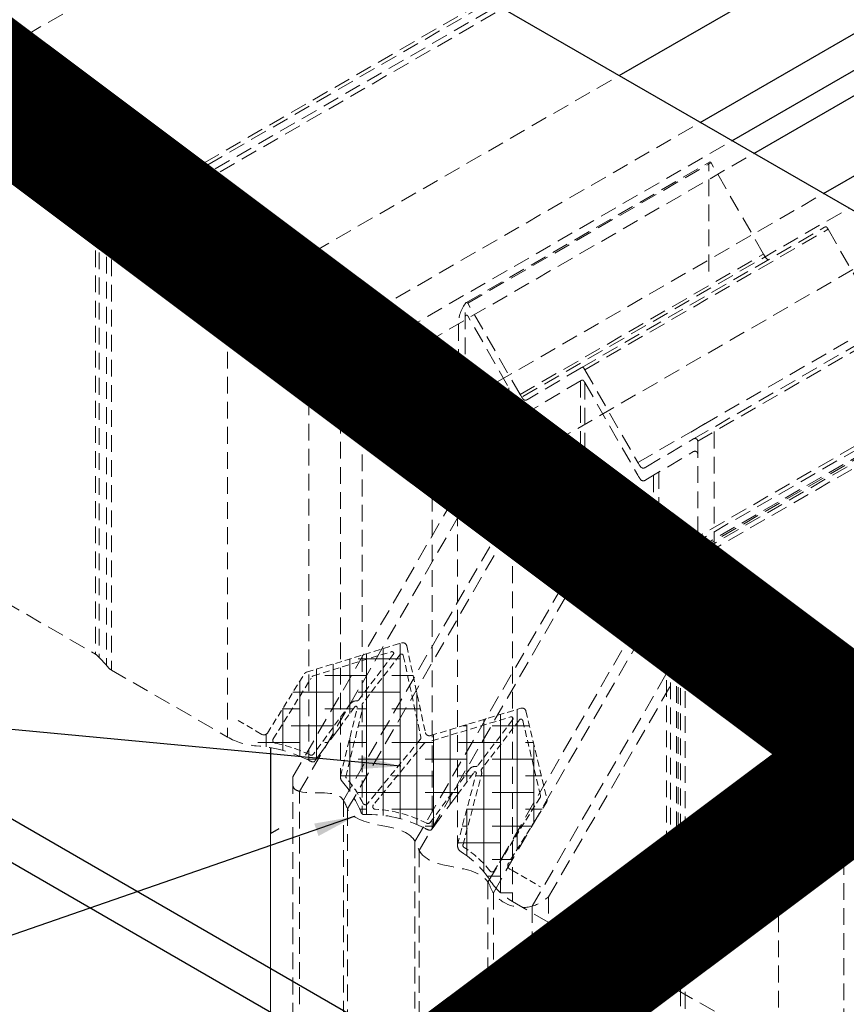
# Model space of a CAD drawing. Extents: x -2496 to 10155, y -3947 to -1781.
# Drawn here: x 1915 to 2224, y -2957 to -2589 of the extents above; entities that cross this region are included whole.
import ezdxf

# ---------------------------------------------------------------- set-up
doc = ezdxf.new("R2010")
doc.units = 0
doc.header["$LTSCALE"] = 5
doc.header["$MEASUREMENT"] = 0
doc.linetypes.add('HIDDEN', pattern=[0.375, 0.25, -0.125])
doc.layers.get('0').update_dxf_attribs({"linetype": 'CONTINUOUS'})
for name, color, linetype, lineweight in [('CONCRETE - L', 132, 'CONTINUOUS', 13), ('GLAND - L', 180, 'CONTINUOUS', 25), ('SILICONE BELLOWS - L', 22, 'CONTINUOUS', 20), ('TEXT - 4', 241, 'CONTINUOUS', 25), ('WALL - L', 42, 'CONTINUOUS', 25)]:
    doc.layers.add(name, color=color, linetype=linetype, lineweight=lineweight)
doc.dimstyles.get("Standard").update_dxf_attribs({"dimtxt": 0.18, "dimasz": 0.18, "dimexe": 0.18, "dimexo": 0.0625, "dimgap": 0.09, "dimtad": 0, "dimtih": 1, "dimtoh": 1, "dimdec": 4, "dimzin": 0, "dimdsep": 46, "dimtxsty": 'Standard', "dimcen": 0.09, "dimadec": 0, "dimazin": 0, "dimtfac": 1, "dimtdec": 4, "dimtofl": 0, "dimtmove": 0, "dimatfit": 3, "dimfxl": 1, "dimtolj": 1, "dimtzin": 0, "dimarcsym": 0})

msp = doc.modelspace()

# ---------------------------------------------------------------- hatches: boundary and pattern name
at = {"layer": 'GLAND - L', "linetype": 'HIDDEN', "lineweight": 9, "ltscale": 5}
h = msp.add_hatch(dxfattribs=at)
h.set_pattern_fill('ANSI38', color=256, scale=50, angle=45)
h.set_pattern_definition([(90, (-3118.117072166945, 309.3387153708986), (-6.25, 1.332267629550188e-15), []), (180, (-3118.117072166945, 309.3387153708986), (-12.5, -6.249999999999997), [15.625, -9.375])])
edge = h.paths.add_edge_path()
edge.add_arc((2102.491898514559, -2848.060194236622), 1.499999999999112, 13.36245740590697, 106.8270854771784)
edge.add_line((2102.057672036056, -2846.624420102099), (2068.252366205975, -2856.8482836976))
edge.add_arc((2067.81813972747, -2855.412509563077), 1.499999999999948, 192.1381022883393, 286.82708547723485, ccw=False)
edge.add_line((2066.351674294409, -2855.727912691843), (2059.385072932556, -2823.336730895257))
edge.add_arc((2057.918607499495, -2823.652134024023), 1.499999999999122, 12.13810228833926, 107.1238248212066)
edge.add_line((2057.476950890762, -2822.218628028236), (2021.987186530559, -2833.152861312331))
edge.add_arc((2022.428843139293, -2834.586367308122), 1.500000000002166, 107.1238248212372, 147.9735653917758)
edge.add_line((2021.157137864465, -2833.790901599259), (2007.327905554531, -2855.899595260646))
edge.add_arc((2006.056200279702, -2855.104129551784), 1.500000000000511, 240.0000000000071, 327.9735653918052, ccw=False)
edge.add_line((2005.306200279702, -2856.403167657461), (2003.168562861068, -2855.169002118383))
edge.add_line((2003.168562861068, -2855.169002118383), (2003.168562861068, -2860.684778710534))
edge.add_arc((1999.448963435657, -2912.544855090045), 51.99329708697282, 63.32025473420049, 85.89755663813952, ccw=False)
edge.add_spline(control_points=[(2022.794117773919, -2866.087275397415), (2023.563618744937, -2866.505191252509), (2024.499684965575, -2867.013568668206), (2025.089717132499, -2866.336136725567), (2025.194708481403, -2866.215593308724)], knot_values=[0, 0, 0, 0, 2.123412744936819, 2.583044099839048, 2.583044099839048, 2.583044099839048, 2.583044099839048], degree=3, periodic=0)
edge.add_line((2025.194708481405, -2866.215593308722), (2034.620628997377, -2853.407056304864))
edge.add_line((2034.620628997377, -2853.407056304864), (2040.001085883815, -2846.09575116381))
edge.add_arc((2040.403793137209, -2846.392107145804), 0.499999999999752, -13.84141524171008, 143.6503054968246, ccw=False)
edge.add_line((2040.889273940472, -2846.511724827032), (2034.620628997381, -2871.953672464845))
edge.add_arc((2037.61441845319, -2872.146609486394), 3.000000000000393, 176.3126294578372, 221.0225884707358)
edge.add_arc((2004.925922511279, -2900.58491880966), 40.32753401833708, 21.61689608076938, 41.0225884709194, ccw=False)
edge.add_arc((2043.34680379441, -2885.35990815402), 1.000000000000614, 201.6168960807936, 272.1799263342596)
edge.add_arc((2045.116191322265, -2931.842908073723), 45.5166638287701, 62.14230742716751, 92.17992633428747, ccw=False)
edge.add_spline(control_points=[(2066.385086487428, -2891.601128980925), (2067.242205659967, -2892.042282773527), (2068.219629878254, -2892.545356808847), (2068.77315999429, -2891.843762532381), (2068.841290561027, -2891.757407672384)], knot_values=[0, 0, 0, 0, 2.280232784255086, 2.600285722303903, 2.600285722303903, 2.600285722303903, 2.600285722303903], degree=3, periodic=0)
edge.add_line((2068.841290561023, -2891.757407672388), (2078.351135296759, -2878.892926499511))
edge.add_line((2078.351135296759, -2878.892926499511), (2084.497796576304, -2870.578005435698))
edge.add_arc((2084.89986499835, -2870.875227547917), 0.4999999999994984, -14.83649406252448, 143.526977745342, ccw=False)
edge.add_line((2085.383195242591, -2871.003258305949), (2078.351135296763, -2897.550060835129))
edge.add_arc((2081.340523435339, -2897.802169059794), 3.000000000000479, 175.1794022944501, 238.014153418615)
edge.add_arc((2061.359709661486, -2929.795738715171), 34.72030512017208, 33.073003763789416, 58.01415341873792, ccw=False)
edge.add_arc((2111.403888017917, -2897.205938834289), 24.99999999999791, 213.0730037637969, 240.000000000012)
edge.add_line((2098.903888017922, -2918.856573928901), (2098.903888017921, -2902.154024378387))
edge.add_line((2098.903888017921, -2902.154024378387), (2111.601990840943, -2881.853659245807))
edge.add_arc((2110.330285566114, -2881.058193536945), 1.50000000000016, 327.97356539182, 373.3624574059239)
edge.add_line((2111.789676846568, -2880.711527861497), (2103.951289795013, -2847.713528561174))

# ---------------------------------------------------------------- linework, layer by layer
at = {"color": 6}
for p, q in [((2449.414902987382, -2789.538145090145), (1914.423092332737, -2480.66047919444)), ((1768.144683825337, -2565.114357722817), (2303.136494479982, -2873.992023618522)), ((2161.088453109468, -3032.001600484389), (1768.144683825337, -2805.13540951181)), ((2298.502588362382, -3127.708396998089), (1763.510777707737, -2818.830731102386))]:
    msp.add_line(p, q, dxfattribs=at)
at = {"color": 6, "linetype": 'HIDDEN', "lineweight": 13, "ltscale": 5}
for p, q in [((2161.654574741613, -2792.30739917211), (2304.468881633877, -2709.853520643732)), ((2163.386625549182, -2793.30739917211), (2304.468881633877, -2711.853520643732)), ((2161.654574741613, -2792.30739917211), (2161.654574741613, -3030.328450961105)), ((2163.386625549182, -2793.30739917211), (2163.38662554918, -3030.613538083646))]:
    msp.add_line(p, q, dxfattribs=at)
at = {"color": 6, "linetype": 'HIDDEN', "lineweight": 15, "ltscale": 5}
msp.add_line((2304.86854528755, -2874.992023618521), (2161.654574741613, -2792.30739917211), dxfattribs=at)
at = {"color": 1, "lineweight": 100, "const_width": 50}
for points in [[(3648.457883747393, -1805.952668470514), (826.6784124390992, -3921.621129489214)], [(3648.457883747393, -3921.621129489214), (826.6784124390988, -1805.952668470514)]]:
    msp.add_lwpolyline(points, dxfattribs=at)
at = {"layer": 'CONCRETE - L', "ltscale": 3}
for p, q in [((2008.493081934818, -2893.435813953816), (2008.493081934833, -3101.481665486463)), ((2096.481262959321, -2944.235813953816), (2096.481262959328, -3150.99963240445))]:
    msp.add_line(p, q, dxfattribs=at)
at = {"layer": 'GLAND - L'}
for p, q in [((2138.735470864468, -2610.167291322301), (2635.819563387167, -2323.17565669444)), ((2169.072526281325, -2627.682398433643), (2658.511950857855, -2345.104414902366)), ((2180.899037504787, -2634.510437872083), (2669.505655358792, -2352.413275526238)), ((2189.079087111353, -2639.233191714419), (2685.931293413032, -2352.375436658685)), ((2215.11969906843, -2654.2677460377), (2703.766523920056, -2372.14737017096)), ((1992.457062357069, -2694.621169850678), (1868.602222410085, -2623.113544666848)), ((2222.758727964901, -2827.585898484181), (2098.903888017919, -2756.078273300352))]:
    msp.add_line(p, q, dxfattribs=at)
at = {"layer": 'GLAND - L', "linetype": 'HIDDEN', "lineweight": 13, "ltscale": 5}
for p, q in [((1868.602222410086, -2623.113544666848), (2014.880630917485, -2538.659666138471)), ((1943.159581382391, -2666.159255939578), (2089.437989889791, -2581.7053774112)), ((1944.475035313405, -2666.918733620755), (2090.753443820803, -2582.464855092377)), ((1947.16746259294, -2668.473207235368), (2093.445871100339, -2584.01932870699)), ((1949.042871639597, -2669.555975153296), (2095.321280146996, -2585.102096624918)), ((1992.457062357069, -2694.621169850678), (2138.735470864468, -2610.167291322301)), ((2022.794117773924, -2712.13627696202), (2169.072526281324, -2627.682398433643)), ((2034.620628997387, -2718.96431640046), (2180.899037504787, -2634.510437872083)), ((2042.800678603952, -2723.687070242796), (2189.079087111353, -2639.233191714419)), ((2068.841290561029, -2738.721624566077), (2215.119699068429, -2654.267746037699)), ((2078.351135296763, -2744.212135984204), (2224.629543804162, -2659.758257455826)), ((1943.159581382391, -2666.159255939578), (1943.159581382391, -2826.440239277905)), ((1944.475035313405, -2666.918733620754), (1944.475035313404, -2827.679979647115)), ((1947.16746259294, -2668.473207235368), (1947.167462592941, -2830.554531771383)), ((1949.042871639597, -2669.555975153295), (1949.042871639596, -2832.334275781872)), ((2098.903888017919, -2756.078273300352), (2245.182296525319, -2671.624394771974)), ((1992.457062357069, -2694.621169850678), (1992.457062357068, -2857.399470479234)), ((2156.431131061792, -2789.291642557469), (2302.709539569194, -2704.837764029092)), ((2157.883282510369, -2790.13004258721), (2304.161691017769, -2705.676164058831)), ((2160.222265777365, -2791.48045520604), (2306.500674284765, -2707.026576677662)), ((2160.83130799141, -2791.832085892266), (2307.10971649881, -2707.378207363889)), ((2022.794117773924, -2712.13627696202), (2022.794117773922, -2866.087275397404)), ((2034.620628997385, -2718.96431640046), (2034.620628997384, -2871.953672464842)), ((2042.800678603952, -2723.687070242796), (2042.80067860395, -2886.197611727097)), ((2068.841290561029, -2738.721624566077), (2068.841290561028, -2891.757407672387)), ((2078.351135296763, -2744.212135984204), (2078.351135296761, -2897.550060835142)), ((2222.758727964902, -2827.58589848418), (2369.037136472301, -2743.132019955803)), ((2098.903888017919, -2756.078273300352), (2098.903888017917, -2918.856573928907)), ((1868.602222410085, -2783.394528005176), (1943.159581382391, -2826.440239277905)), ((2156.431131061792, -2789.291642557468), (2156.431131061792, -2952.069943186003)), ((2157.883282510369, -2790.130042587208), (2157.883282510367, -2952.392332789985)), ((2160.222265777365, -2791.480455206039), (2160.222265777367, -2951.982231325248)), ((2160.795328532348, -2791.81131314189), (2160.795328532349, -2952.092284806534)), ((1944.475035313404, -2827.679979647115), (1947.167462592941, -2830.554531771383)), ((2222.758727964902, -2827.58589848418), (2222.758727964901, -2987.866881822446)), ((1949.042871639605, -2832.334275781856), (1992.457062357067, -2857.399470479233)), ((1949.042871639598, -2832.334275781872), (1992.457062357062, -2857.399470479241)), ((2098.903888017917, -2918.856573928908), (2156.431131061779, -2952.069943186019)), ((2160.222265777367, -2951.982231325248), (2157.883282510369, -2952.392332789985)), ((2160.795405611836, -2952.092340982034), (2222.758727964901, -2987.866881822446))]:
    msp.add_line(p, q, dxfattribs=at)
at = {"layer": 'GLAND - L', "linetype": 'HIDDEN', "lineweight": 15, "ltscale": 2}
for p, q in [((2003.168562861074, -2700.805457550091), (1992.457062357069, -2694.621169850678)), ((2013.248310039213, -2706.625002296752), (2003.168562861074, -2700.805457550091)), ((2022.794117773924, -2712.13627696202), (2013.248310039213, -2706.625002296752)), ((2034.620628997385, -2718.96431640046), (2025.194708481409, -2713.5222586532)), ((2042.800678603951, -2723.687070242796), (2035.351065828867, -2719.386034301741)), ((2066.38508648743, -2737.303534483), (2042.800678603951, -2723.687070242796)), ((2079.751394155217, -2745.020575813067), (2068.841290561029, -2738.721624566077)), ((2085.676650686144, -2748.441524266216), (2079.751394155217, -2745.020575813067)), ((2094.206580118802, -2753.366281320329), (2085.676650686144, -2748.441524266216)), ((2098.903888017919, -2756.078273300352), (2094.206580118802, -2753.366281320329))]:
    msp.add_line(p, q, dxfattribs=at)
at = {"layer": 'GLAND - L', "linetype": 'HIDDEN', "lineweight": 9, "ltscale": 2}
for p, q in [((2024.570983436605, -2834.449576517066), (2053.619153949775, -2825.49996869089)), ((2054.380902626016, -2826.594686532218), (2041.321534339887, -2843.63840834484)), ((2056.868854022598, -2826.635999822196), (2042.868152371053, -2844.908251504068)), ((2058.108846816857, -2826.914560072066), (2064.672669503635, -2857.433024224782)), ((2009.48449999692, -2858.108926791057), (2023.700548414122, -2835.381833016982)), ((2038.390256870242, -2844.910327235829), (2024.504188677739, -2863.779595015071)), ((2040.001085883815, -2846.09575116381), (2034.620628997375, -2853.407056304865)), ((2034.620628997381, -2871.953672464845), (2040.889273940472, -2846.511724827032)), ((2036.61894170982, -2872.20328054022), (2042.831197153529, -2846.990195551941)), ((2068.831334843978, -2858.762649210298), (2098.203179402899, -2849.879613694274)), ((2098.961460685031, -2850.975390000346), (2085.823131815243, -2868.122162909511)), ((2101.492830691142, -2850.960037861638), (2087.366106836164, -2869.396760544746)), ((2102.729522214185, -2851.224008923056), (2109.374204367644, -2879.196755817097)), ((2064.46737361736, -2858.278492926173), (2044.689471810377, -2882.326696496948)), ((2065.746769101998, -2859.871474468559), (2046.922912407953, -2882.759642393714)), ((2068.158055399016, -2889.317169592155), (2082.889522888115, -2869.389116986817)), ((2078.351135296757, -2878.89292649951), (2084.497796576302, -2870.578005435697)), ((2078.351135296761, -2897.550060835139), (2085.383195242591, -2871.003258305949)), ((2080.414439134501, -2897.571484219686), (2087.316516219554, -2871.515381338074)), ((2109.249080363893, -2879.95817673997), (2092.118593103371, -2907.344562811529))]:
    msp.add_line(p, q, dxfattribs=at)
at = {"layer": 'GLAND - L', "linetype": 'HIDDEN', "lineweight": 9, "ltscale": 5}
for p, q in [((2034.620628997377, -2853.407056304864), (2025.194708481403, -2866.215593308724)), ((2068.841290561027, -2891.757407672384), (2078.351135296759, -2878.892926499511))]:
    msp.add_line(p, q, dxfattribs=at)
at = {"layer": 'GLAND - L', "linetype": 'HIDDEN', "lineweight": 9, "ltscale": 2}
msp.add_lwpolyline([(1996.379683701668, -2851.249440908209), (2003.168562861068, -2855.169002118383), (2005.306200279702, -2856.403167657461, 0.4038920611249673), (2007.327905554531, -2855.899595260646), (2021.157137864465, -2833.790901599258, -0.1801524685291388), (2021.98718653056, -2833.152861312331), (2057.476950890762, -2822.218628028235, -0.4399361744117343), (2059.385072932556, -2823.336730895257), (2066.351674294409, -2855.727912691843, 0.4383916889831156), (2068.252366205973, -2856.8482836976), (2102.057672036056, -2846.624420102099, -0.4320375391514897), (2103.951289795013, -2847.713528561174), (2111.789676846568, -2880.711527861496, -0.2006769644354853), (2111.601990840943, -2881.853659245805), (2097.355012178162, -2904.630200979755, 0.4246109479367232), (2097.876717452988, -2906.724704794293), (2098.903888017921, -2907.317741996459), (2109.371734546024, -2913.361356007292)], format="xyb", dxfattribs=at)
for centre, radius, start, end in [((2053.825260367184, -2826.168938155591), 0.7, 322.5396715012672, 107.1238248212294), ((2057.424496281428, -2827.061748198823), 0.7, 12.13810228833025, 142.5396715012659), ((2024.865421175763, -2835.405247180925), 1, 107.1238248212284, 147.9735653917886), ((2040.40379313721, -2846.392107145803), 2.5, 83.50272726002248, 143.6503054967889), ((2040.765892081055, -2843.212659968212), 0.7, 263.5027272600225, 322.5396715012499), ((2040.403793137209, -2846.392107145804), 0.5, 346.1585847582671, 143.6503054967889), ((2043.423794629884, -2845.333999880696), 0.7, 142.5396715012464, 199.3087498594944), ((2040.40379313721, -2846.392107145803), 2.5, 346.1585847582671, 19.30874985949936), ((2098.4058184262, -2850.549641623718), 0.7, 322.5396715012672, 106.8270854771752), ((2102.048472949973, -2851.385786238265), 0.7, 13.3624574059185, 142.5396715012659), ((2010.33230351347, -2858.639237263632), 1, 147.9735653917886, 258.5856393951931), ((2063.695025881595, -2857.643292977293), 1, 320.5651841205624, 12.13810228834144), ((1999.448963435657, -2912.544855090043), 53.99329708697115, 63.834889979168, 78.58563939519317), ((2066.519116837763, -2860.506674417439), 1, 106.827085477202, 140.5651841205624), ((2023.698774170952, -2863.186883051081), 1, 243.8348899791684, 323.6503054967889), ((2084.89986499835, -2870.875227547915), 2.5, 83.40314206390559, 143.5269777453973), ((2084.89986499835, -2870.875227547917), 0.5, 345.1635059374657, 143.5269777453973), ((2085.267489556411, -2867.696414532883), 0.7, 263.4031420639056, 322.5396715012721), ((2087.921749094995, -2869.822508921373), 0.7, 142.5396715012994, 199.2065479357057), ((2084.89986499835, -2870.875227547915), 2.5, 345.1635059374657, 19.20654793571896), ((2037.104422513084, -2872.322898221448), 0.5, 166.1585847582671, 221.2924797261909), ((2004.925922511279, -2900.584918809659), 42.32753401833617, 25.85278864403439, 41.29247972619085), ((2108.401276847341, -2879.427866267395), 1, 327.9735653917886, 13.36245740595008), ((2043.91712407461, -2881.691496548067), 1, 205.8527886440344, 320.5651841205624), ((2047.695260143718, -2883.394842342594), 1, 140.5651841205624, 266.9528110433184), ((2045.116191322263, -2931.842908073724), 47.51666382877148, 62.71916086751779, 86.95281104331838), ((2067.353918554923, -2888.722725367716), 1, 242.7191608675178, 323.5269777452667), ((2081.381099622983, -2897.82754573575), 1, 165.1635059374658, 237.9414586119205), ((2061.359709661489, -2929.795738715174), 36.72030512017241, 37.53604079595873, 58.01415341877254), ((2091.27078958682, -2906.814252338955), 1, 217.5360407959587, 327.9735653918221)]:
    msp.add_arc(centre, radius, start, end, dxfattribs=at)
at = {"layer": 'GLAND - L', "linetype": 'HIDDEN', "lineweight": 13, "ltscale": 5}
for centre, radius, start, end in [((1939.151955484529, -2832.010385275179), 6.862039913040454, 39.12887366390892, 54.26562247200381), ((1952.253703422706, -2827.07287479627), 6.163747323723217, 214.3926000104445, 238.6058800492842), ((2157.563996645396, -2950.398819339453), 2.01892034043469, 235.8664027111404, 279.0993483232202), ((2160.391910134844, -2952.645903943589), 0.6850113519936303, 53.91146038003336, 104.3386066511272)]:
    msp.add_arc(centre, radius, start, end, dxfattribs=at)
at = {"layer": 'GLAND - L', "linetype": 'HIDDEN', "lineweight": 9, "ltscale": 5}
for centre, radius, start, end in [((2004.957062357057, -2835.748835384629), 25, 239.9999999999999, 265.8975566381816), ((1999.448963435657, -2912.544855090043), 51.99329708697115, 63.32025473429219, 85.89755663818157), ((2037.61441845319, -2872.14660948638), 3, 176.3126294580987, 221.0225884709956), ((2004.925922511279, -2900.584918809659), 40.32753401833617, 21.61689608073661, 41.02258847099561), ((2043.34680379441, -2885.359908154021), 1, 201.6168960807366, 272.1799263342609), ((2045.116191322263, -2931.842908073724), 45.51666382877148, 62.14230742760674, 92.17992633426095), ((2081.34052343534, -2897.80216905978), 3, 175.1794022949379, 238.0141534187725), ((2061.359709661489, -2929.795738715174), 34.72030512017241, 33.07300376380531, 58.01415341877254), ((2111.403888017917, -2897.205938834287), 25, 213.0730037638053, 239.9999999999999)]:
    msp.add_arc(centre, radius, start, end, dxfattribs=at)
for points in [[(2022.794117773919, -2866.087275397415), (2024.86877786782, -2866.539676966965), (2025.194708481403, -2866.215593308724)], [(2066.385086487428, -2891.601128980925), (2068.63047702988, -2891.998221995545), (2068.841290561027, -2891.757407672384)]]:
    msp.add_spline(points, degree=3, dxfattribs=at)
at = {"layer": 'SILICONE BELLOWS - L', "linetype": 'HIDDEN', "lineweight": 13, "ltscale": 5}
for p, q in [((2081.501830502478, -2695.046874850072), (2172.473217063492, -2642.543823376653)), ((2082.199368900968, -2695.232710708075), (2173.145302876361, -2642.725051245598)), ((2172.204925883796, -2683.339548029057), (2172.204925883796, -2642.991708906784)), ((2192.703908910044, -2676.867757901578), (2173.153717424109, -2642.739203619907)), ((2124.602288854849, -2719.355530405871), (2215.536880588503, -2666.854419389771)), ((2125.886150004704, -2720.096767986367), (2216.832448006944, -2667.588898352928)), ((2216.840498527847, -2667.603260898213), (2236.697550979398, -2702.267498992956)), ((2101.749560386903, -2729.361264989731), (2192.695725442842, -2676.85347211289)), ((2166.576427374555, -2745.948774799195), (2258.632825844166, -2692.784594900786)), ((2168.109335253197, -2746.808045115577), (2260.192210022459, -2693.643972579718)), ((2081.250577360654, -2770.52809605726), (2081.250577360654, -2695.485215994953)), ((2101.749560386903, -2729.361264989731), (2082.199368900968, -2695.232710708075)), ((2101.749560386903, -2734.123725969297), (2082.199368900968, -2699.995171687626)), ((2078.703288028889, -2703.089450226887), (2078.703288028889, -2765.16619757672)), ((2145.743202456257, -2754.761006081124), (2236.689367512284, -2702.253213204209)), ((2124.602288854849, -2719.355530405871), (2104.745236403298, -2731.090819344227)), ((2125.886150004704, -2720.096767986367), (2145.743202456257, -2754.761006081124)), ((2097.574809745694, -2726.835909685167), (2097.574809745736, -2773.800267698347)), ((2124.602288854849, -2724.117991385436), (2104.745236403298, -2735.853280323778)), ((2124.338785829952, -2724.273718633494), (2124.338785829996, -2789.238851329764)), ((2125.886150004704, -2724.859228965932), (2145.743202456257, -2759.523467060688)), ((2125.943121943397, -2724.958684252733), (2125.943121943815, -2792.66668154549)), ((2099.179145859183, -2729.636581595468), (2099.179145859462, -2777.13004578065)), ((2165.495704978655, -2743.378597079062), (2171.644977058202, -2739.828313188635)), ((2174.28682922259, -2743.241467309417), (2174.286829222634, -2809.915921023139)), ((2148.738878472652, -2756.49056043559), (2166.576427374555, -2745.948774799166)), ((2168.109335253197, -2746.808045115577), (2168.109335253197, -2813.482498829151)), ((2148.738878472652, -2761.25302141514), (2166.576427374555, -2750.711235778717)), ((2151.61517047445, -2759.553166021424), (2151.61517047445, -2804.529739076943)), ((2153.631716652977, -2758.361410491765), (2153.631716652977, -2808.403084011593)), ((2016.837105136444, -2872.321569616921), (2078.703288028889, -2765.16619757672)), ((2019.384394468114, -2877.683468097594), (2081.250577360654, -2770.52809605726)), ((2035.708626853241, -2880.955639738592), (2097.574809745736, -2773.800267698347)), ((2037.312962967338, -2884.285417820295), (2099.179145859462, -2777.13004578065)), ((2062.472602937507, -2896.394223369994), (2124.338785829996, -2789.238851329764)), ((2064.076939051641, -2899.822053585208), (2125.943121943815, -2792.66668154549)), ((2089.748987581953, -2911.685111117231), (2151.61517047445, -2804.529739076943)), ((2198.326027130146, -2914.717411250669), (2260.192210022503, -2807.181042332386)), ((2091.76553376048, -2915.558456051896), (2153.631716652977, -2808.403084011593)), ((2112.420646330138, -2917.071293063384), (2174.286829222634, -2809.915921023139)), ((2106.243152360701, -2920.63787086947), (2168.109335253197, -2813.48249882918)), ((2016.837105136349, -2872.321569617126), (2016.837105136406, -2965.088754436147)), ((2019.384394468114, -2966.559432617512), (2019.384394468114, -2877.683468097594)), ((2035.708626853241, -2880.955639738592), (2035.708626853301, -2975.984232579414)), ((2037.312962967338, -2884.285417820295), (2037.3129629687, -2976.91049646751)), ((2062.472602937507, -2896.394223369994), (2062.472602937562, -2991.436421376246)), ((2064.076939051641, -2899.822053585208), (2064.076939052389, -2992.362685264013)), ((2089.748987581953, -2911.685111117231), (2089.748987581982, -3007.184449393222)), ((2198.326027130146, -2914.717411250669), (2198.326027130072, -3090.50587283014)), ((2091.76553376048, -2915.558456051896), (2091.765533760502, -3008.348702872224)), ((2112.420646330138, -2917.071293063384), (2112.420646330287, -3080.378204470106)), ((2106.243152360701, -2920.63787086947), (2106.243152360776, -3143.669945365983))]:
    msp.add_line(p, q, dxfattribs=at)
for centre, radius, start, end in [((2172.712921721493, -2642.991708906711), 0.5079958376883775, 118.1553238948134, 180.0000000078165), ((2172.712921721626, -2642.991708906784), 0.507995837819349, 29.80579487057103, 118.155323899103), ((2092.131025105487, -2703.25365921928), 13.42874110225226, 142.3283262777706, 179.2993597373055), ((2081.758573198484, -2695.485215994953), 0.507995837819349, 29.80579487057103, 180), ((2167.093343577537, -2746.823438576915), 1.015991675638698, 0, 120.5825975397408), ((2167.093343577537, -2751.585899556465), 1.015991675638698, 0, 120.5825975397408)]:
    msp.add_arc(centre, radius, start, end, dxfattribs=at)
at = {"layer": 'SILICONE BELLOWS - L', "linetype": 'HIDDEN', "lineweight": 15, "ltscale": 2}
msp.add_arc((2081.758573198484, -2700.247676974503), 0.507995837819349, 29.80579487057103, 180, dxfattribs=at)
at = {"layer": 'SILICONE BELLOWS - L', "linetype": 'HIDDEN', "lineweight": 13, "ltscale": 5}
for points in [[(2215.536880588546, -2666.854419389756), (2215.92055567122, -2666.691639223938), (2216.840498527847, -2667.603260898213)], [(2104.745236403298, -2731.090819344227), (2103.915043991607, -2731.48496101035), (2101.749560386903, -2729.361264989731)], [(2104.745236403298, -2735.853280323778), (2103.915043991607, -2736.247421989914), (2101.749560386903, -2734.123725969297)], [(2148.738878472652, -2756.49056043559), (2147.908686061004, -2756.884702101741), (2145.743202456257, -2754.761006081124)], [(2148.738878472652, -2761.25302141514), (2147.908686061004, -2761.647163081307), (2145.743202456257, -2759.523467060688)], [(2078.703288028889, -2765.16619757672), (2079.35842476131, -2769.622942881197), (2081.250577360559, -2770.528096057392), (2097.574809745694, -2773.800267698392), (2099.179145859784, -2777.130045780093), (2124.338785829952, -2789.238851329793), (2125.943121944087, -2792.666681545006), (2151.615170474405, -2804.52973907703), (2153.631716652932, -2808.403084011696), (2168.109335253153, -2813.482498829268), (2174.28682922259, -2809.915921023183)]]:
    msp.add_spline(points, degree=3, dxfattribs=at)
at = {"layer": 'SILICONE BELLOWS - L', "linetype": 'HIDDEN', "lineweight": 13, "ltscale": 5, "start_tangent": (-0.8067137999668523, 0.1472652111931195), "end_tangent": (-0.6412833644035763, 1.133441340902547)}
msp.add_spline([(2194.535646804071, -2678.979487368533), (2192.695725442842, -2676.85347211289)], degree=3, dxfattribs=at)
at = {"layer": 'SILICONE BELLOWS - L', "linetype": 'HIDDEN', "lineweight": 15, "ltscale": 2}
for points in [[(2124.602288854849, -2719.355530405871), (2124.966207148079, -2719.185146312107), (2125.886150004704, -2720.096767986367)], [(2124.602288854849, -2724.117991385436), (2124.966207148079, -2723.947607291657), (2125.886150004704, -2724.859228965932)]]:
    msp.add_spline(points, degree=3, dxfattribs=at)
at = {"layer": 'SILICONE BELLOWS - L', "linetype": 'HIDDEN', "lineweight": 13, "ltscale": 5}
msp.add_open_spline([(2016.837105136351, -2875.532907483473), (2016.949655030086, -2876.023036403823), (2017.423390861478, -2877.021011849636), (2024.23387775784, -2879.591196263963), (2034.594620473337, -2876.080509023522), (2039.63943099086, -2892.979543175578), (2060.184336666174, -2887.979311947674), (2066.406365152851, -2908.352626950982), (2087.421865781364, -2903.509388729071), (2092.640643407208, -2919.373196297261), (2104.396074569406, -2923.072742698141), (2110.487440888612, -2918.517106676482), (2112.420646330138, -2917.071293063384)], degree=3, knots=[2.939635415738229, 2.939635415738229, 2.939635415738229, 2.939635415738229, 4.504640146242503, 6.602149080966575, 23.25110310852579, 26.94722491934128, 54.86909189253861, 58.6537866426408, 86.93427832420093, 91.30111464733352, 106.6439271412165, 113.7770827535173, 113.7770827535173, 113.7770827535173, 113.7770827535173], dxfattribs=at)
at = {"layer": 'WALL - L'}
for p, q in [((2008.493081934818, -2861.344202139644), (2008.493081934818, -2893.435813953816)), ((2008.493081934822, -2893.435813953816), (2011.75751094102, -2891.551094988336))]:
    msp.add_line(p, q, dxfattribs=at)

# ---------------------------------------------------------------- leaders
at = {"layer": 'TEXT - 4'}
for points in [[(2057.176023441019, -2868.312060076848), (1731.95302424283, -2837.580689135916), (1705.819091589131, -2837.580689135916)], [(2039.804830666509, -2887.15042204153), (1756.719666584875, -2985.192520030871), (1730.585733931176, -2985.192520030871)]]:
    msp.add_leader(points, dimstyle='Standard', override={"dimasz": 15}, dxfattribs=at)

doc.saveas('drawing.dxf')
